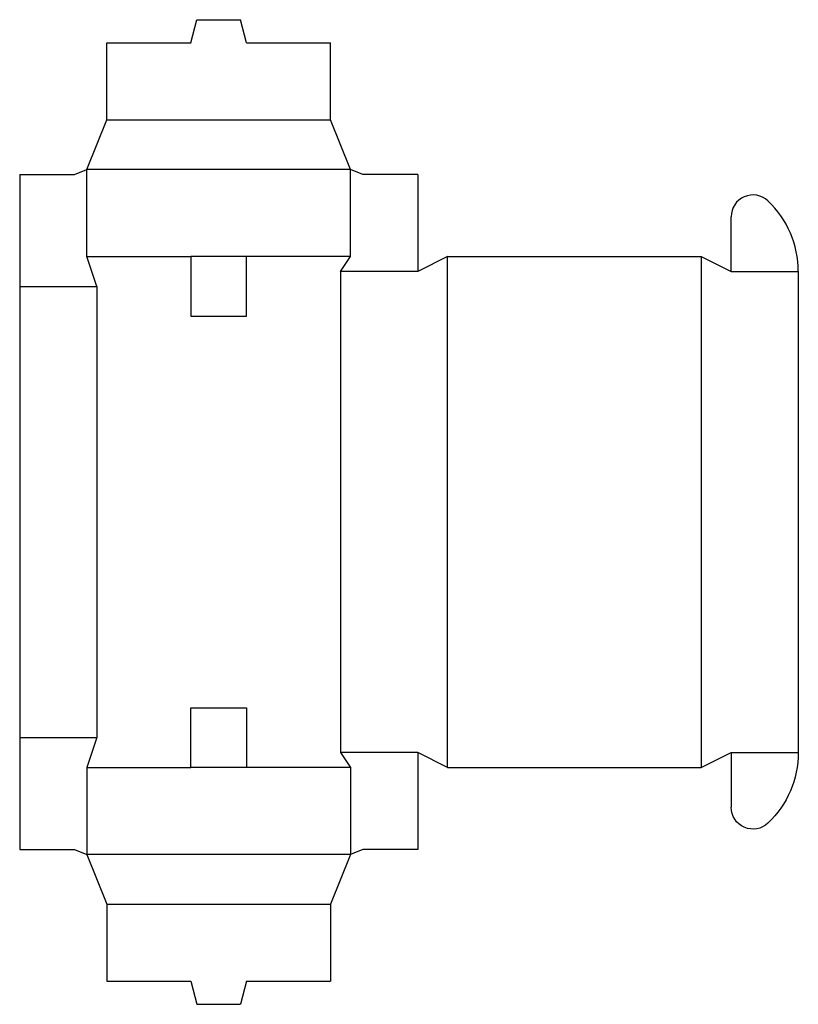
# Model space of a CAD drawing. Extents: x 0 to 15.7, y -3.1 to 16.7.
import ezdxf

# ---------------------------------------------------------------- set-up
doc = ezdxf.new("R2010")
doc.units = 0
doc.header["$MEASUREMENT"] = 0
doc.layers.add('CREASE', color=7, linetype='CONTINUOUS')
doc.layers.add('THRU-CUT', color=7, linetype='CONTINUOUS')

msp = doc.modelspace()

# ---------------------------------------------------------------- linework, layer by layer
at = {"layer": 'CREASE', "color": 3}
for p, q in [((1.75, 14.675), (6.25, 14.675)), ((6.65, 13.675), (1.35, 13.675)), ((1.35, 11.925), (3.438, 11.925)), ((6.65, 11.925), (4.562, 11.925)), ((8.6, 1.65), (8.6, 11.925)), ((13.7, 11.925), (13.7, 1.65)), ((8, 11.625), (6.45, 11.625)), ((6.45, 11.625), (6.45, 1.95)), ((14.3, 11.625), (15.65, 11.625)), ((0, 11.325), (1.55, 11.325)), ((1.55, 11.325), (1.55, 2.25)), ((0, 2.25), (1.55, 2.25)), ((8, 1.95), (6.45, 1.95)), ((14.3, 1.95), (15.65, 1.95)), ((14.3, 1.95), (15.65, 1.95)), ((1.35, 1.65), (3.438, 1.65)), ((6.65, 1.65), (4.562, 1.65)), ((6.65, -0.1), (1.35, -0.1)), ((1.75, -1.1), (6.25, -1.1))]:
    msp.add_line(p, q, dxfattribs=at)
at = {"layer": 'THRU-CUT', "color": 5}
for p, q in [((3.438, 16.225), (3.561, 16.688)), ((3.561, 16.688), (4.439, 16.688)), ((4.562, 16.225), (4.439, 16.688)), ((1.75, 16.225), (3.438, 16.225)), ((1.75, 14.675), (1.75, 16.225)), ((4.562, 16.225), (6.25, 16.225)), ((6.25, 14.675), (6.25, 16.225)), ((1.35, 13.675), (1.75, 14.675)), ((6.65, 13.675), (6.25, 14.675)), ((1.1, 13.575), (1.35, 13.675)), ((1.35, 11.925), (1.35, 13.675)), ((6.9, 13.575), (6.65, 13.675)), ((6.65, 11.925), (6.65, 13.675)), ((0, 13.575), (1.1, 13.575)), ((0, 13.575), (0, 0)), ((8, 13.575), (6.9, 13.575)), ((8, 13.575), (8, 11.625)), ((14.3, 11.625), (14.3, 12.726)), ((1.55, 11.325), (1.35, 11.925)), ((3.438, 11.925), (3.438, 10.725)), ((4.562, 11.925), (3.438, 11.925)), ((4.562, 10.725), (4.562, 11.925)), ((6.45, 11.625), (6.65, 11.925)), ((8.6, 11.925), (8, 11.625)), ((8.6, 11.925), (13.7, 11.925)), ((13.7, 11.925), (14.3, 11.625)), ((15.65, 11.625), (15.65, 1.95)), ((3.438, 10.725), (4.562, 10.725)), ((3.438, 1.65), (3.438, 2.85)), ((3.438, 2.85), (4.562, 2.85)), ((4.562, 2.85), (4.562, 1.65)), ((1.55, 2.25), (1.35, 1.65)), ((6.45, 1.95), (6.65, 1.65)), ((8, 1.95), (8, 0)), ((8.6, 1.65), (8, 1.95)), ((13.7, 1.65), (14.3, 1.95)), ((14.3, 1.95), (14.3, 0.849)), ((1.35, 1.65), (1.35, -0.1)), ((4.562, 1.65), (3.438, 1.65)), ((6.65, 1.65), (6.65, -0.1)), ((8.6, 1.65), (13.7, 1.65)), ((0, 0), (1.1, 0)), ((1.1, 0), (1.35, -0.1)), ((6.9, 0), (6.65, -0.1)), ((8, 0), (6.9, 0)), ((1.35, -0.1), (1.75, -1.1)), ((6.65, -0.1), (6.25, -1.1)), ((1.75, -1.1), (1.75, -2.65)), ((6.25, -1.1), (6.25, -2.65)), ((1.75, -2.65), (3.438, -2.65)), ((3.438, -2.65), (3.561, -3.113)), ((4.562, -2.65), (4.439, -3.113)), ((4.562, -2.65), (6.25, -2.65)), ((3.561, -3.113), (4.439, -3.113))]:
    msp.add_line(p, q, dxfattribs=at)
for centre, radius, start, end in [((14.738, 12.726), 0.437, 46.6896, 180), ((13.7, 11.625), 1.95, 0, 46.6896)]:
    msp.add_arc(centre, radius, start, end, dxfattribs=at)
at = {"layer": 'THRU-CUT', "color": 5, "extrusion": (0, 0, -1)}
for centre, radius, start, end in [((-13.7, 1.95), 1.95, 180, 226.6896), ((-14.738, 0.849), 0.438, 226.6896, 0)]:
    msp.add_arc(centre, radius, start, end, dxfattribs=at)

doc.saveas('drawing.dxf')
